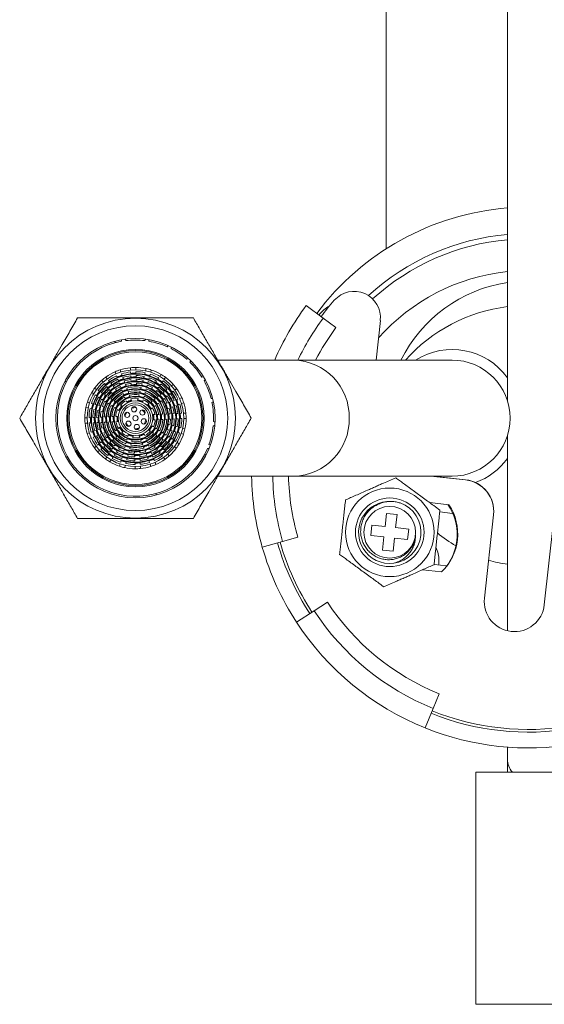
# Model space of a CAD drawing. Units: millimetres. Extents: x -298 to 631, y -560 to 822.
# Drawn here: x 100 to 149, y 486 to 579 of the extents above; entities that cross this region are included whole.
import ezdxf

# ---------------------------------------------------------------- set-up
doc = ezdxf.new("R2010")
doc.units = ezdxf.units.MM

msp = doc.modelspace()

# ---------------------------------------------------------------- linework, layer by layer
at = {"color": 7, "linetype": 'Continuous', "lineweight": 18}
for p, q in [((134.245, 604.462), (134.245, 557.285)), ((145.745, 601.741), (145.745, 542.882)), ((128.286, 550.715), (126.682, 551.908)), ((128.286, 550.715), (129.49, 549.82)), ((133.699, 550.489), (133.293, 546.743)), ((125.495, 546.743), (118.284, 546.743)), ((140.495, 546.743), (125.495, 546.743)), ((109.032, 545.815), (109.11, 545.608)), ((110.016, 546.019), (110.027, 545.798)), ((110.526, 545.822), (110.516, 546.043)), ((111.458, 545.72), (111.516, 545.933)), ((111.998, 545.802), (111.94, 545.588)), ((107.829, 544.966), (107.691, 545.139)), ((108.642, 545.431), (108.564, 545.638)), ((108.77, 545.093), (108.706, 545.262)), ((108.898, 544.756), (108.834, 544.925)), ((109.174, 545.439), (109.238, 545.27)), ((109.301, 545.102), (109.365, 544.933)), ((110.036, 545.618), (110.044, 545.438)), ((110.053, 545.258), (110.061, 545.078)), ((110.07, 544.898), (110.079, 544.718)), ((110.544, 545.461), (110.535, 545.642)), ((110.561, 545.102), (110.552, 545.282)), ((110.578, 544.742), (110.569, 544.922)), ((111.173, 544.676), (111.22, 544.85)), ((111.268, 545.024), (111.315, 545.198)), ((111.362, 545.372), (111.41, 545.546)), ((111.797, 545.066), (111.75, 544.892)), ((111.892, 545.414), (111.845, 545.24)), ((112.695, 545.052), (112.596, 544.901)), ((112.915, 545.388), (112.794, 545.203)), ((113.212, 544.929), (113.333, 545.114)), ((106.624, 544.081), (106.809, 543.96)), ((107.301, 544.826), (107.439, 544.653)), ((107.552, 544.512), (107.665, 544.372)), ((107.777, 544.231), (107.89, 544.091)), ((108.055, 544.685), (107.942, 544.825)), ((108.003, 543.95), (108.116, 543.809)), ((108.28, 544.403), (108.167, 544.544)), ((108.506, 544.122), (108.393, 544.263)), ((108.73, 543.843), (108.618, 543.982)), ((109.025, 544.419), (108.961, 544.588)), ((109.153, 544.082), (109.089, 544.251)), ((109.281, 543.744), (109.217, 543.913)), ((109.429, 544.765), (109.493, 544.596)), ((109.557, 544.428), (109.621, 544.259)), ((109.684, 544.09), (109.748, 543.921)), ((110.087, 544.538), (110.096, 544.36)), ((110.595, 544.384), (110.587, 544.562)), ((110.983, 543.98), (111.03, 544.155)), ((111.078, 544.328), (111.125, 544.503)), ((111.513, 544.023), (111.465, 543.848)), ((111.608, 544.371), (111.56, 544.197)), ((111.703, 544.719), (111.655, 544.545)), ((112.102, 544.148), (112.004, 543.999)), ((112.299, 544.45), (112.2, 544.299)), ((112.497, 544.751), (112.398, 544.6)), ((112.618, 544.024), (112.718, 544.175)), ((112.816, 544.326), (112.915, 544.477)), ((113.014, 544.627), (113.113, 544.778)), ((113.342, 543.848), (113.483, 543.961)), ((113.623, 544.073), (113.764, 544.186)), ((113.905, 544.299), (114.078, 544.437)), ((114.39, 544.047), (114.218, 543.909)), ((106.535, 543.542), (106.35, 543.663)), ((106.837, 543.344), (106.686, 543.443)), ((106.96, 543.861), (107.111, 543.762)), ((107.138, 543.146), (106.987, 543.245)), ((107.261, 543.663), (107.412, 543.564)), ((107.439, 542.949), (107.288, 543.048)), ((107.562, 543.466), (107.714, 543.367)), ((107.864, 543.268), (108.015, 543.169)), ((108.166, 543.07), (108.317, 542.971)), ((108.228, 543.669), (108.34, 543.53)), ((109.409, 543.406), (109.345, 543.576)), ((109.812, 543.753), (109.876, 543.583)), ((109.94, 543.414), (110.004, 543.245)), ((110.069, 543.076), (110.133, 542.905)), ((110.697, 542.932), (110.745, 543.108)), ((110.792, 543.282), (110.84, 543.457)), ((110.888, 543.632), (110.935, 543.806)), ((111.322, 543.326), (111.275, 543.151)), ((111.418, 543.675), (111.37, 543.5)), ((112.216, 542.945), (112.358, 543.058)), ((112.422, 543.725), (112.52, 543.874)), ((112.498, 543.171), (112.639, 543.284)), ((112.78, 543.396), (112.921, 543.51)), ((113.061, 543.622), (113.202, 543.735)), ((113.234, 543.12), (113.093, 543.006)), ((113.515, 543.345), (113.374, 543.232)), ((113.796, 543.571), (113.655, 543.458)), ((114.077, 543.796), (113.936, 543.683)), ((114.514, 543.032), (114.345, 542.968)), ((114.889, 543.174), (114.682, 543.096)), ((105.805, 542.264), (106.018, 542.206)), ((106.15, 542.688), (105.936, 542.746)), ((106.192, 542.158), (106.366, 542.111)), ((106.498, 542.593), (106.324, 542.641)), ((106.54, 542.063), (106.714, 542.016)), ((106.846, 542.498), (106.671, 542.546)), ((107.193, 542.403), (107.019, 542.451)), ((107.539, 542.309), (107.367, 542.356)), ((107.741, 542.751), (107.59, 542.85)), ((108.043, 542.553), (107.891, 542.652)), ((108.345, 542.355), (108.193, 542.454)), ((108.468, 542.872), (108.619, 542.773)), ((108.77, 542.674), (108.922, 542.574)), ((108.951, 541.957), (108.799, 542.057)), ((109.073, 542.475), (109.225, 542.375)), ((109.665, 542.728), (109.601, 542.898)), ((111.227, 542.976), (111.179, 542.801)), ((111.651, 542.491), (111.793, 542.605)), ((111.934, 542.718), (112.076, 542.832)), ((112.106, 542.215), (111.964, 542.101)), ((112.388, 542.442), (112.247, 542.328)), ((112.671, 542.668), (112.529, 542.555)), ((112.952, 542.894), (112.811, 542.781)), ((113.502, 542.649), (113.336, 542.586)), ((113.513, 542.118), (113.679, 542.181)), ((113.84, 542.777), (113.671, 542.713)), ((113.848, 542.245), (114.017, 542.309)), ((114.177, 542.904), (114.008, 542.84)), ((114.185, 542.373), (114.354, 542.437)), ((114.522, 542.5), (114.691, 542.564)), ((114.859, 542.628), (115.066, 542.706)), ((105.695, 541.264), (105.916, 541.275)), ((106.096, 541.283), (106.276, 541.292)), ((106.456, 541.3), (106.636, 541.309)), ((106.816, 541.318), (106.996, 541.326)), ((106.888, 541.968), (107.062, 541.921)), ((107.176, 541.335), (107.357, 541.343)), ((107.235, 541.874), (107.407, 541.827)), ((107.537, 541.352), (107.717, 541.361)), ((107.897, 541.369), (108.078, 541.378)), ((108.258, 541.387), (108.44, 541.395)), ((108.62, 541.404), (108.802, 541.413)), ((112.164, 541.573), (112.346, 541.582)), ((112.526, 541.59), (112.707, 541.599)), ((112.888, 541.608), (113.069, 541.616)), ((113.092, 541.117), (112.912, 541.108)), ((113.249, 541.625), (113.429, 541.634)), ((113.453, 541.134), (113.273, 541.125)), ((113.609, 541.642), (113.79, 541.651)), ((113.814, 541.151), (113.633, 541.143)), ((113.969, 541.659), (114.15, 541.668)), ((114.174, 541.169), (113.993, 541.16)), ((114.33, 541.677), (114.51, 541.685)), ((114.534, 541.186), (114.353, 541.177)), ((114.689, 541.694), (114.87, 541.702)), ((114.894, 541.203), (114.713, 541.194)), ((115.05, 541.711), (115.271, 541.722)), ((115.295, 541.222), (115.074, 541.212)), ((105.94, 540.775), (105.719, 540.765)), ((106.3, 540.792), (106.12, 540.784)), ((106.66, 540.81), (106.48, 540.801)), ((107.02, 540.827), (106.84, 540.818)), ((107.142, 540.241), (106.973, 540.177)), ((107.381, 540.844), (107.2, 540.835)), ((107.477, 540.368), (107.31, 540.305)), ((107.741, 540.861), (107.56, 540.853)), ((108.102, 540.879), (107.921, 540.87)), ((108.464, 540.896), (108.282, 540.887)), ((108.826, 540.913), (108.644, 540.904)), ((108.884, 540.271), (109.026, 540.385)), ((112.039, 540.529), (112.191, 540.429)), ((112.369, 541.082), (112.188, 541.074)), ((112.731, 541.1), (112.55, 541.091)), ((113.754, 540.613), (113.583, 540.66)), ((114.102, 540.518), (113.928, 540.565)), ((114.45, 540.423), (114.276, 540.47)), ((114.797, 540.328), (114.623, 540.376)), ((115.185, 540.222), (114.972, 540.28)), ((106.13, 539.858), (105.923, 539.78)), ((106.1, 539.312), (106.307, 539.391)), ((106.468, 539.986), (106.299, 539.922)), ((106.476, 539.454), (106.645, 539.518)), ((106.805, 540.114), (106.636, 540.05)), ((106.813, 539.582), (106.982, 539.646)), ((107.15, 539.71), (107.319, 539.774)), ((107.475, 539.141), (107.616, 539.254)), ((107.487, 539.837), (107.654, 539.9)), ((107.756, 539.367), (107.897, 539.48)), ((108.038, 539.592), (108.179, 539.706)), ((108.319, 539.818), (108.46, 539.932)), ((108.491, 539.316), (108.35, 539.202)), ((108.601, 540.045), (108.743, 540.158)), ((108.773, 539.542), (108.632, 539.428)), ((109.056, 539.768), (108.914, 539.655)), ((109.339, 539.995), (109.197, 539.881)), ((109.667, 539.16), (109.715, 539.335)), ((109.763, 539.51), (109.811, 539.686)), ((110.293, 539.554), (110.245, 539.378)), ((110.921, 539.411), (110.857, 539.581)), ((111.324, 539.758), (111.389, 539.588)), ((111.917, 540.011), (111.765, 540.111)), ((112.22, 539.813), (112.068, 539.912)), ((112.522, 539.614), (112.371, 539.713)), ((112.645, 540.132), (112.796, 540.032)), ((112.824, 539.416), (112.673, 539.515)), ((112.947, 539.933), (113.098, 539.834)), ((113.126, 539.218), (112.975, 539.317)), ((113.249, 539.735), (113.4, 539.636)), ((113.451, 540.177), (113.623, 540.13)), ((113.551, 539.538), (113.702, 539.439)), ((113.796, 540.083), (113.971, 540.035)), ((113.852, 539.34), (114.003, 539.241)), ((114.144, 539.988), (114.318, 539.94)), ((114.492, 539.893), (114.666, 539.846)), ((114.84, 539.798), (115.053, 539.74)), ((145.745, 539.604), (145.745, 521.093)), ((106.599, 538.439), (106.772, 538.577)), ((106.913, 538.69), (107.053, 538.803)), ((107.194, 538.916), (107.335, 539.029)), ((107.366, 538.413), (107.226, 538.3)), ((107.647, 538.638), (107.507, 538.526)), ((107.929, 538.864), (107.788, 538.751)), ((108.21, 539.09), (108.069, 538.977)), ((108.371, 538.462), (108.272, 538.311)), ((108.568, 538.761), (108.47, 538.612)), ((108.888, 538.338), (108.986, 538.487)), ((109.477, 538.463), (109.525, 538.638)), ((109.572, 538.812), (109.62, 538.986)), ((110.007, 538.506), (109.959, 538.332)), ((110.102, 538.855), (110.055, 538.68)), ((110.197, 539.204), (110.15, 539.029)), ((111.05, 539.072), (110.985, 539.241)), ((111.178, 538.734), (111.113, 538.903)), ((111.305, 538.396), (111.241, 538.565)), ((111.581, 539.08), (111.645, 538.911)), ((111.709, 538.742), (111.773, 538.573)), ((111.837, 538.405), (111.901, 538.236)), ((112.26, 538.643), (112.371, 538.504)), ((112.484, 538.364), (112.597, 538.223)), ((112.761, 538.817), (112.65, 538.956)), ((112.987, 538.536), (112.874, 538.677)), ((113.212, 538.255), (113.099, 538.396)), ((113.427, 539.02), (113.276, 539.119)), ((113.729, 538.823), (113.578, 538.922)), ((114.03, 538.625), (113.879, 538.724)), ((114.153, 539.142), (114.304, 539.043)), ((114.366, 538.405), (114.181, 538.526)), ((114.455, 538.944), (114.64, 538.823)), ((107.085, 538.187), (106.912, 538.049)), ((107.778, 537.557), (107.657, 537.372)), ((107.976, 537.859), (107.877, 537.708)), ((108.174, 538.16), (108.075, 538.009)), ((108.295, 537.434), (108.394, 537.585)), ((108.493, 537.735), (108.592, 537.886)), ((108.69, 538.036), (108.789, 538.187)), ((109.192, 537.42), (109.24, 537.594)), ((109.287, 537.767), (109.335, 537.942)), ((109.382, 538.115), (109.43, 538.29)), ((109.722, 537.462), (109.675, 537.288)), ((109.817, 537.81), (109.77, 537.636)), ((109.912, 538.158), (109.864, 537.984)), ((110.395, 538.102), (110.403, 537.924)), ((110.412, 537.745), (110.42, 537.564)), ((110.429, 537.385), (110.438, 537.204)), ((110.903, 537.948), (110.894, 538.126)), ((110.92, 537.588), (110.911, 537.769)), ((110.937, 537.228), (110.928, 537.408)), ((111.433, 538.059), (111.369, 538.228)), ((111.561, 537.721), (111.497, 537.89)), ((111.688, 537.384), (111.624, 537.553)), ((111.964, 538.067), (112.028, 537.898)), ((112.092, 537.73), (112.156, 537.561)), ((112.22, 537.393), (112.284, 537.224)), ((112.709, 538.083), (112.822, 537.942)), ((112.935, 537.802), (113.048, 537.661)), ((113.161, 537.52), (113.299, 537.348)), ((113.438, 537.974), (113.325, 538.115)), ((113.689, 537.66), (113.551, 537.833)), ((117.068, 537.844), (117.16, 537.728)), ((108.075, 537.098), (108.196, 537.283)), ((108.992, 536.685), (109.05, 536.898)), ((109.097, 537.072), (109.145, 537.246)), ((109.532, 536.766), (109.474, 536.553)), ((109.627, 537.115), (109.58, 536.94)), ((110.446, 537.025), (110.455, 536.844)), ((110.463, 536.664), (110.474, 536.443)), ((110.954, 536.868), (110.946, 537.049)), ((110.973, 536.467), (110.963, 536.688)), ((111.816, 537.047), (111.752, 537.216)), ((111.958, 536.672), (111.88, 536.879)), ((112.347, 537.056), (112.426, 536.849)), ((118.274, 535.743), (125.495, 535.743)), ((125.495, 535.743), (140.495, 535.743)), ((138.441, 535.743), (141.767, 535.382)), ((138.652, 535.743), (141.77, 535.405)), ((112.479, 533.975), (112.387, 534.089)), ((138.375, 533.236), (140.197, 533.038)), ((134.284, 532.221), (134.149, 530.978)), ((135.278, 532.113), (134.284, 532.221)), ((135.144, 530.87), (135.278, 532.113)), ((139.328, 532.351), (140.549, 532.218)), ((144.426, 532.077), (143.569, 524.173)), ((144.429, 532.099), (144.426, 532.077)), ((132.907, 531.113), (132.799, 530.119)), ((134.149, 530.978), (132.907, 531.113)), ((136.386, 530.735), (135.144, 530.87)), ((149.236, 523.558), (150.093, 531.462)), ((125.878, 529.967), (124.436, 529.553)), ((132.799, 530.119), (134.042, 529.984)), ((134.042, 529.984), (133.907, 528.741)), ((136.278, 529.741), (136.386, 530.735)), ((124.436, 529.553), (122.514, 529.002)), ((134.901, 528.633), (135.036, 529.876)), ((135.036, 529.876), (136.278, 529.741)), ((133.907, 528.741), (134.901, 528.633)), ((138.795, 527.379), (140.01, 527.247)), ((139.507, 526.675), (137.685, 526.873)), ((128.689, 523.816), (127.432, 522.997)), ((127.432, 522.997), (125.757, 521.905)), ((138.703, 513.742), (139.263, 515.134)), ((137.958, 511.886), (138.703, 513.742)), ((145.745, 510.069), (145.745, 508.912)), ((145.745, 508.912), (145.745, 507.702)), ((142.745, 507.702), (142.745, 485.702)), ((152.745, 507.702), (142.745, 507.702)), ((152.745, 485.702), (142.745, 485.702))]:
    msp.add_line(p, q, dxfattribs=at)
at = {"color": 7, "linetype": 'Continuous', "lineweight": 18, "flags": 128}
msp.add_lwpolyline([(139.245, 527.743), (139.227, 527.414), (139.218, 527.333)], dxfattribs=at)
at = {"color": 7, "linetype": 'Continuous', "lineweight": 18}
for centre, radius in [((110.495, 541.243), 9.47), ((110.495, 541.243), 8.75), ((110.495, 541.243), 7.55), ((110.495, 541.243), 6.515), ((110.495, 541.243), 6.4), ((110.495, 541.243), 6.285), ((110.495, 541.243), 4.579), ((110.495, 541.243), 4.175), ((110.495, 541.243), 3.815), ((110.495, 541.243), 3.456), ((110.495, 541.243), 3.096), ((110.495, 541.243), 2.737), ((110.495, 541.243), 2.377), ((110.495, 541.243), 2.017), ((110.495, 541.243), 1.651), ((110.495, 541.243), 1.443), ((110.495, 541.243), 1.27), ((110.366, 542.083), 0.25), ((109.703, 541.551), 0.25), ((110.495, 541.243), 0.25), ((111.158, 541.775), 0.25), ((111.287, 540.935), 0.25), ((109.832, 540.711), 0.25), ((110.624, 540.403), 0.25), ((134.593, 530.427), 4.196), ((134.593, 530.427), 3.25), ((134.593, 530.427), 2.45)]:
    msp.add_circle(centre, radius, dxfattribs=at)
for centre, radius, start, end in [((147.745, 536.243), 25, 94.58857, 143.36123), ((147.745, 536.243), 22.5, 95.09969, 132.4035), ((147.745, 536.243), 22, 95.21591, 132.20036), ((147.745, 536.243), 19, 96.04233, 138.47705), ((131.213, 550.759), 2.5, 353.81155, 138.71475), ((147.745, 540.743), 13.5, 98.51962, 153.6122), ((147.745, 536.243), 24.5, 138.71475, 143.36123), ((147.745, 536.243), 26.25, 143.36123, 156.42182), ((130.292, 549.223), 3, 118.27239, 143.36123), ((147.745, 536.243), 15.7, 97.31871, 138.02627), ((147.745, 536.243), 24.25, 143.36123, 154.34256), ((147.745, 536.243), 22.75, 143.36123, 152.51357), ((109.371, 548.557), 0.2, 140.65397, 189.50907), ((109.371, 548.557), 0.2, 7.96049, 56.81559), ((110.495, 541.243), 7.4, 83.14051, 97.1862), ((111.577, 548.564), 0.2, 123.51111, 172.36622), ((111.577, 548.564), 0.2, 350.81763, 39.67274), ((110.495, 541.243), 7.4, 100.28336, 337.1862), ((110.495, 541.243), 7.4, 65.99765, 80.04334), ((113.687, 547.919), 0.2, 106.36826, 155.22336), ((113.687, 547.919), 0.2, 333.67478, 22.52988), ((110.495, 541.243), 7.4, 48.85479, 62.90049), ((140.495, 541.243), 6.5, 36.12893, 122.15097), ((115.513, 546.682), 0.2, 89.2254, 138.0805), ((140.495, 541.243), 5.5, 0, 90), ((110.495, 541.243), 4.8, 107.74928, 113.72029), ((110.495, 541.243), 4.8, 95.72029, 107.74928), ((110.495, 541.243), 4.8, 89.74928, 95.72029), ((110.495, 541.243), 4.8, 77.72029, 89.74928), ((110.495, 541.243), 4.8, 71.74928, 77.72029), ((110.495, 541.243), 4.8, 59.72029, 71.74928), ((115.513, 546.682), 0.2, 316.53192, 5.38702), ((110.495, 541.243), 7.4, 31.71193, 45.75763), ((110.495, 541.243), 4.8, 125.74928, 131.72029), ((110.495, 541.243), 4.8, 113.72029, 125.74928), ((110.495, 541.243), 4.399, 113.99284, 125.47673), ((110.495, 541.243), 4.219, 114.13213, 125.33743), ((110.495, 541.243), 4.039, 114.28328, 125.18628), ((110.495, 541.243), 4.262, 107.37234, 114.09723), ((110.495, 541.243), 4.219, 107.33743, 114.13213), ((110.495, 541.243), 3.903, 107.06208, 114.40748), ((110.495, 541.243), 3.859, 107.02039, 114.44917), ((110.495, 541.243), 4.399, 95.99284, 107.47673), ((110.495, 541.243), 4.219, 96.13213, 107.33743), ((110.495, 541.243), 4.039, 96.28328, 107.18628), ((110.495, 541.243), 3.859, 96.44917, 107.02039), ((110.495, 541.243), 3.68, 96.63062, 106.83894), ((110.495, 541.243), 4.262, 89.37234, 96.09723), ((110.495, 541.243), 4.219, 89.33743, 96.13213), ((110.495, 541.243), 3.903, 89.06208, 96.40748), ((110.495, 541.243), 3.859, 89.02039, 96.44917), ((110.495, 541.243), 4.399, 77.99284, 89.47673), ((110.495, 541.243), 4.219, 78.13213, 89.33743), ((110.495, 541.243), 4.039, 78.28328, 89.18628), ((110.495, 541.243), 3.859, 78.44917, 89.02039), ((110.495, 541.243), 3.68, 78.63062, 88.83894), ((110.495, 541.243), 3.859, 71.02039, 78.44917), ((110.495, 541.243), 3.903, 71.06208, 78.40748), ((110.495, 541.243), 4.219, 71.33743, 78.13213), ((110.495, 541.243), 4.262, 71.37234, 78.09723), ((110.495, 541.243), 3.859, 60.44917, 71.02039), ((110.495, 541.243), 4.039, 60.28328, 71.18628), ((110.495, 541.243), 4.219, 60.13213, 71.33743), ((110.495, 541.243), 4.399, 59.99284, 71.47673), ((110.495, 541.243), 4.219, 53.33743, 60.13213), ((110.495, 541.243), 4.262, 53.37234, 60.09723), ((110.495, 541.243), 4.8, 53.74928, 59.72029), ((110.495, 541.243), 4.8, 41.72029, 53.74928), ((116.893, 544.961), 0.2, 72.08254, 120.93764), ((116.893, 544.961), 0.2, 299.38906, 348.24416), ((110.495, 541.243), 4.8, 143.74928, 149.72029), ((110.495, 541.243), 4.8, 131.72029, 143.74928), ((110.495, 541.243), 4.399, 131.99284, 143.47673), ((110.495, 541.243), 4.219, 132.13213, 143.33743), ((110.495, 541.243), 4.039, 132.28328, 143.18628), ((110.495, 541.243), 3.859, 132.44917, 143.02039), ((110.495, 541.243), 3.68, 132.63062, 142.83894), ((110.495, 541.243), 4.262, 125.37234, 132.09723), ((110.495, 541.243), 4.219, 125.33743, 132.13213), ((110.495, 541.243), 3.903, 125.06208, 132.40748), ((110.495, 541.243), 3.859, 125.02039, 132.44917), ((110.495, 541.243), 3.14, 115.30173, 142.16783), ((110.495, 541.243), 3.543, 124.6887, 132.78087), ((110.495, 541.243), 3.499, 124.63803, 132.83153), ((110.495, 541.243), 2.96, 115.57926, 141.8903), ((110.495, 541.243), 3.859, 114.44917, 125.02039), ((110.495, 541.243), 3.68, 114.63062, 124.83894), ((110.495, 541.243), 3.499, 114.83153, 124.63803), ((110.495, 541.243), 3.32, 115.05341, 124.41615), ((110.495, 541.243), 3.543, 106.6887, 114.78087), ((110.495, 541.243), 3.499, 106.63803, 114.83153), ((110.495, 541.243), 3.184, 106.23071, 115.23885), ((110.495, 541.243), 3.14, 106.16783, 115.30173), ((110.495, 541.243), 2.824, 105.65566, 115.8139), ((110.495, 541.243), 2.78, 105.57553, 115.89403), ((110.495, 541.243), 3.499, 96.83153, 106.63803), ((110.495, 541.243), 3.32, 97.05341, 106.41615), ((110.495, 541.243), 3.14, 79.30173, 106.16783), ((110.495, 541.243), 2.96, 79.57926, 105.8903), ((110.495, 541.243), 2.78, 79.89403, 105.57553), ((110.495, 541.243), 3.543, 88.6887, 96.78087), ((110.495, 541.243), 3.499, 88.63803, 96.83153), ((110.495, 541.243), 3.184, 88.23071, 97.23885), ((110.495, 541.243), 3.143, 88.17182, 97.29774), ((110.495, 541.243), 3.499, 78.83153, 88.63803), ((110.495, 541.243), 3.32, 79.05341, 88.41615), ((110.495, 541.243), 2.78, 69.57553, 79.89403), ((110.495, 541.243), 2.824, 69.65566, 79.8139), ((110.495, 541.243), 3.14, 70.16783, 79.30173), ((110.495, 541.243), 3.184, 70.23071, 79.23885), ((110.495, 541.243), 3.499, 70.63803, 78.83153), ((110.495, 541.243), 3.543, 70.6887, 78.78087), ((110.495, 541.243), 2.96, 43.57926, 69.8903), ((110.495, 541.243), 3.14, 43.30173, 70.16783), ((110.495, 541.243), 3.32, 61.05341, 70.41615), ((110.495, 541.243), 3.499, 60.83153, 70.63803), ((110.495, 541.243), 3.68, 60.63062, 70.83894), ((110.495, 541.243), 3.143, 52.17182, 61.29774), ((110.495, 541.243), 3.184, 52.23071, 61.23885), ((110.495, 541.243), 3.499, 52.63803, 60.83153), ((110.495, 541.243), 3.543, 52.6887, 60.78087), ((110.495, 541.243), 3.859, 53.02039, 60.44917), ((110.495, 541.243), 3.903, 53.06208, 60.40748), ((110.495, 541.243), 3.499, 42.83153, 52.63803), ((110.495, 541.243), 3.68, 42.63062, 52.83894), ((110.495, 541.243), 3.859, 42.44917, 53.02039), ((110.495, 541.243), 4.039, 42.28328, 53.18628), ((110.495, 541.243), 4.219, 42.13213, 53.33743), ((110.495, 541.243), 4.399, 41.99284, 53.47673), ((110.495, 541.243), 4.219, 35.33743, 42.13213), ((110.495, 541.243), 4.262, 35.37234, 42.09723), ((110.495, 541.243), 4.8, 35.74928, 41.72029), ((110.495, 541.243), 4.8, 23.72029, 35.74928), ((110.495, 541.243), 7.4, 14.56908, 28.61477), ((110.495, 541.243), 4.8, 149.72029, 161.74928), ((110.495, 541.243), 4.399, 149.99284, 161.47673), ((110.495, 541.243), 4.219, 150.13213, 161.33743), ((110.495, 541.243), 4.039, 150.28328, 161.18628), ((110.495, 541.243), 4.262, 143.37234, 150.09723), ((110.495, 541.243), 4.219, 143.33743, 150.13213), ((110.495, 541.243), 3.859, 150.44917, 161.02039), ((110.495, 541.243), 3.68, 150.63062, 160.83894), ((110.495, 541.243), 3.903, 143.06208, 150.40748), ((110.495, 541.243), 3.859, 143.02039, 150.44917), ((110.495, 541.243), 3.543, 142.6887, 150.78087), ((110.495, 541.243), 3.499, 142.63803, 150.83153), ((110.495, 541.243), 3.184, 142.23071, 151.23885), ((110.495, 541.243), 3.499, 132.83153, 142.63803), ((110.495, 541.243), 3.14, 142.16783, 151.30173), ((110.495, 541.243), 3.32, 133.05341, 142.41615), ((110.495, 541.243), 2.824, 141.65566, 151.8139), ((110.495, 541.243), 3.184, 124.23071, 133.23885), ((110.495, 541.243), 2.78, 115.89403, 141.57553), ((110.495, 541.243), 3.143, 124.17182, 133.29774), ((110.495, 541.243), 2.601, 116.25115, 141.21841), ((110.495, 541.243), 2.42, 116.66317, 140.80639), ((110.495, 541.243), 2.241, 117.13988, 140.32968), ((110.495, 541.243), 2.061, 117.70249, 139.76707), ((110.495, 541.243), 2.464, 104.912, 116.55757), ((110.495, 541.243), 2.42, 104.80639, 116.66317), ((110.495, 541.243), 2.105, 103.91259, 117.55697), ((110.495, 541.243), 2.061, 103.76707, 117.70249), ((110.495, 541.243), 2.601, 80.25115, 105.21841), ((110.495, 541.243), 2.42, 80.66317, 104.80639), ((110.495, 541.243), 2.241, 81.13988, 104.32968), ((110.495, 541.243), 2.061, 81.70249, 103.76707), ((110.495, 541.243), 1.881, 82.37099, 103.09858), ((110.495, 541.243), 2.061, 67.76707, 81.70249), ((110.495, 541.243), 2.105, 67.91259, 81.55697), ((110.495, 541.243), 2.42, 68.80639, 80.66317), ((110.495, 541.243), 2.464, 68.912, 80.55757), ((110.495, 541.243), 2.061, 45.70249, 67.76707), ((110.495, 541.243), 2.241, 45.13988, 68.32968), ((110.495, 541.243), 2.42, 44.66317, 68.80639), ((110.495, 541.243), 2.601, 44.25115, 69.21841), ((110.495, 541.243), 2.78, 43.89403, 69.57553), ((110.495, 541.243), 2.78, 33.57553, 43.89403), ((110.495, 541.243), 3.32, 43.05341, 52.41615), ((110.495, 541.243), 2.824, 33.65566, 43.8139), ((110.495, 541.243), 3.14, 34.16783, 43.30173), ((110.495, 541.243), 3.184, 34.23071, 43.23885), ((110.495, 541.243), 3.499, 34.63803, 42.83153), ((110.495, 541.243), 3.14, 7.30173, 34.16783), ((110.495, 541.243), 3.543, 34.6887, 42.78087), ((110.495, 541.243), 3.32, 25.05341, 34.41615), ((110.495, 541.243), 3.859, 35.02039, 42.44917), ((110.495, 541.243), 3.499, 24.83153, 34.63803), ((110.495, 541.243), 3.903, 35.06208, 42.40748), ((110.495, 541.243), 3.68, 24.63062, 34.83894), ((110.495, 541.243), 3.859, 24.44917, 35.02039), ((110.495, 541.243), 4.039, 24.28328, 35.18628), ((110.495, 541.243), 4.219, 24.13213, 35.33743), ((110.495, 541.243), 4.399, 23.99284, 35.47673), ((110.495, 541.243), 4.262, 17.37234, 24.09723), ((110.495, 541.243), 4.8, 17.74928, 23.72029), ((117.705, 542.91), 0.2, 54.93968, 103.79479), ((110.495, 541.243), 4.8, 167.72029, 179.74928), ((110.495, 541.243), 4.8, 161.74928, 167.72029), ((110.495, 541.243), 4.399, 167.99284, 179.47673), ((110.495, 541.243), 4.219, 168.13213, 179.33743), ((110.495, 541.243), 4.262, 161.37234, 168.09723), ((110.495, 541.243), 4.219, 161.33743, 168.13213), ((110.495, 541.243), 4.039, 168.28328, 179.18628), ((110.495, 541.243), 3.903, 161.06208, 168.40748), ((110.495, 541.243), 3.859, 161.02039, 168.44917), ((110.495, 541.243), 3.543, 160.6887, 168.78087), ((110.495, 541.243), 3.499, 160.63803, 168.83153), ((110.495, 541.243), 3.499, 150.83153, 160.63803), ((110.495, 541.243), 3.14, 151.30173, 178.16783), ((110.495, 541.243), 3.32, 151.05341, 160.41615), ((110.495, 541.243), 3.184, 160.23071, 169.23885), ((110.495, 541.243), 3.143, 160.17182, 169.29774), ((110.495, 541.243), 2.96, 151.57926, 177.8903), ((110.495, 541.243), 2.78, 151.89403, 177.57553), ((110.495, 541.243), 2.601, 152.25115, 177.21841), ((110.495, 541.243), 2.78, 141.57553, 151.89403), ((110.495, 541.243), 2.42, 152.66317, 176.80639), ((110.495, 541.243), 2.241, 153.13988, 176.32968), ((110.495, 541.243), 2.464, 140.912, 152.55757), ((110.495, 541.243), 2.42, 140.80639, 152.66317), ((110.495, 541.243), 2.061, 153.70249, 175.76707), ((110.495, 541.243), 2.105, 139.91259, 153.55697), ((110.495, 541.243), 1.881, 154.37099, 175.09858), ((110.495, 541.243), 2.061, 139.76707, 153.70249), ((110.495, 541.243), 1.745, 138.49759, 154.97197), ((110.495, 541.243), 1.701, 138.28425, 155.18531), ((110.495, 541.243), 1.881, 118.37099, 139.09858), ((110.495, 541.243), 1.745, 102.49759, 118.97197), ((110.495, 541.243), 1.701, 102.28425, 119.18531), ((110.495, 541.243), 1, 86.28108, 111.18848), ((110.495, 541.243), 1.701, 66.28425, 83.18531), ((110.495, 541.243), 1.745, 66.49759, 82.97197), ((110.495, 541.243), 1.881, 46.37099, 67.09858), ((110.495, 541.243), 1.701, 30.28425, 47.18531), ((110.495, 541.243), 1.745, 30.49759, 46.97197), ((110.495, 541.243), 2.061, 31.76707, 45.70249), ((110.495, 541.243), 2.105, 31.91259, 45.55697), ((110.495, 541.243), 1.881, 10.37099, 31.09858), ((110.495, 541.243), 2.42, 32.80639, 44.66317), ((110.495, 541.243), 2.061, 9.70249, 31.76707), ((110.495, 541.243), 2.464, 32.912, 44.55757), ((110.495, 541.243), 2.241, 9.13988, 32.32968), ((110.495, 541.243), 2.42, 8.66317, 32.80639), ((110.495, 541.243), 2.601, 8.25115, 33.21841), ((110.495, 541.243), 2.78, 7.89403, 33.57553), ((110.495, 541.243), 2.96, 7.57926, 33.8903), ((110.495, 541.243), 3.143, 16.17182, 25.29774), ((110.495, 541.243), 3.184, 16.23071, 25.23885), ((110.495, 541.243), 3.499, 16.63803, 24.83153), ((110.495, 541.243), 3.32, 7.05341, 16.41615), ((110.495, 541.243), 3.543, 16.6887, 24.78087), ((110.495, 541.243), 3.499, 6.83153, 16.63803), ((110.495, 541.243), 3.859, 17.02039, 24.44917), ((110.495, 541.243), 3.68, 6.63062, 16.83894), ((110.495, 541.243), 3.903, 17.06208, 24.40748), ((110.495, 541.243), 3.859, 6.44917, 17.02039), ((110.495, 541.243), 4.219, 17.33743, 24.13213), ((110.495, 541.243), 4.039, 6.28328, 17.18628), ((110.495, 541.243), 4.219, 6.13213, 17.33743), ((110.495, 541.243), 4.399, 5.99284, 17.47673), ((110.495, 541.243), 4.8, 5.72029, 17.74928), ((117.705, 542.91), 0.2, 282.2462, 331.10131), ((110.495, 541.243), 7.4, 357.42622, 11.47191), ((110.495, 541.243), 4.8, 179.74928, 185.72029), ((110.495, 541.243), 4.262, 179.37234, 186.09723), ((110.495, 541.243), 4.219, 179.33743, 186.13213), ((110.495, 541.243), 3.903, 179.06208, 186.40748), ((110.495, 541.243), 3.859, 168.44917, 179.02039), ((110.495, 541.243), 3.859, 179.02039, 186.44917), ((110.495, 541.243), 3.68, 168.63062, 178.83894), ((110.495, 541.243), 3.543, 178.6887, 186.78087), ((110.495, 541.243), 3.499, 178.63803, 186.83153), ((110.495, 541.243), 3.499, 168.83153, 178.63803), ((110.495, 541.243), 3.32, 169.05341, 178.41615), ((110.495, 541.243), 3.184, 178.23071, 187.23885), ((110.495, 541.243), 3.14, 178.16783, 187.30173), ((110.495, 541.243), 2.824, 177.65566, 187.8139), ((110.495, 541.243), 2.78, 177.57553, 187.89403), ((110.495, 541.243), 2.464, 176.912, 188.55757), ((110.495, 541.243), 2.42, 176.80639, 188.66317), ((110.495, 541.243), 2.105, 175.91259, 189.55697), ((110.495, 541.243), 2.061, 175.76707, 189.70249), ((110.495, 541.243), 1.745, 174.49759, 190.97197), ((110.495, 541.243), 1.701, 174.28425, 191.18531), ((110.495, 541.243), 1, 146.28108, 171.18848), ((110.495, 541.243), 1, 26.28108, 51.18848), ((110.495, 541.243), 1.701, 354.28425, 11.18531), ((110.495, 541.243), 1.745, 354.49759, 10.97197), ((110.495, 541.243), 2.061, 355.76707, 9.70249), ((110.495, 541.243), 2.105, 355.91259, 9.55697), ((110.495, 541.243), 2.601, 332.25115, 357.21841), ((110.495, 541.243), 2.42, 356.80639, 8.66317), ((110.495, 541.243), 2.464, 356.912, 8.55757), ((110.495, 541.243), 2.78, 331.89403, 357.57553), ((110.495, 541.243), 2.96, 331.57926, 357.8903), ((110.495, 541.243), 2.78, 357.57553, 7.89403), ((110.495, 541.243), 3.14, 331.30173, 358.16783), ((110.495, 541.243), 2.824, 357.65566, 7.8139), ((110.495, 541.243), 3.14, 358.16783, 7.30173), ((110.495, 541.243), 3.184, 358.23071, 7.23885), ((110.495, 541.243), 3.32, 349.05341, 358.41615), ((110.495, 541.243), 3.499, 348.83153, 358.63803), ((110.495, 541.243), 3.499, 358.63803, 6.83153), ((110.495, 541.243), 3.543, 358.6887, 6.78087), ((110.495, 541.243), 3.68, 348.63062, 358.83894), ((110.495, 541.243), 3.859, 348.44917, 359.02039), ((110.495, 541.243), 3.859, 359.02039, 6.44917), ((110.495, 541.243), 3.903, 359.06208, 6.40748), ((110.495, 541.243), 4.039, 348.28328, 359.18628), ((110.495, 541.243), 4.219, 348.13213, 359.33743), ((110.495, 541.243), 4.219, 359.33743, 6.13213), ((110.495, 541.243), 4.262, 359.37234, 6.09723), ((110.495, 541.243), 4.399, 347.99284, 359.47673), ((110.495, 541.243), 4.8, 347.72029, 359.74928), ((110.495, 541.243), 4.8, 359.74928, 5.72029), ((140.495, 541.243), 5.5, 270, 0), ((110.495, 541.243), 4.8, 185.72029, 197.74928), ((110.495, 541.243), 4.399, 185.99284, 197.47673), ((110.495, 541.243), 4.219, 186.13213, 197.33743), ((110.495, 541.243), 4.039, 186.28328, 197.18628), ((110.495, 541.243), 3.859, 186.44917, 197.02039), ((110.495, 541.243), 3.68, 186.63062, 196.83894), ((110.495, 541.243), 3.499, 186.83153, 196.63803), ((110.495, 541.243), 3.543, 196.6887, 204.78087), ((110.495, 541.243), 3.499, 196.63803, 204.83153), ((110.495, 541.243), 3.32, 187.05341, 196.41615), ((110.495, 541.243), 3.14, 187.30173, 214.16783), ((110.495, 541.243), 3.184, 196.23071, 205.23885), ((110.495, 541.243), 3.142, 196.17182, 205.29774), ((110.495, 541.243), 2.96, 187.57926, 213.8903), ((110.495, 541.243), 2.78, 187.89403, 213.57553), ((110.495, 541.243), 2.601, 188.25115, 213.21841), ((110.495, 541.243), 2.42, 188.66317, 212.80639), ((110.495, 541.243), 2.241, 189.13988, 212.32968), ((110.495, 541.243), 2.061, 189.70249, 211.76707), ((110.495, 541.243), 1.881, 190.37099, 211.09858), ((110.495, 541.243), 1.745, 210.49759, 226.97197), ((110.495, 541.243), 1.701, 210.28425, 227.18531), ((110.495, 541.243), 1, 206.28108, 231.18848), ((110.495, 541.243), 1, 266.28108, 291.18848), ((110.495, 541.243), 1, 326.28108, 351.18848), ((110.495, 541.243), 1.701, 318.28425, 335.18531), ((110.495, 541.243), 1.745, 318.49759, 334.97197), ((110.495, 541.243), 2.061, 319.76707, 333.70249), ((110.495, 541.243), 2.105, 319.91259, 333.55697), ((110.495, 541.243), 1.881, 334.37099, 355.09858), ((110.495, 541.243), 2.061, 333.70249, 355.76707), ((110.495, 541.243), 2.241, 333.13988, 356.32968), ((110.495, 541.243), 2.42, 332.66317, 356.80639), ((110.495, 541.243), 3.143, 340.17182, 349.29774), ((110.495, 541.243), 3.184, 340.23071, 349.23885), ((110.495, 541.243), 3.499, 340.63803, 348.83153), ((110.495, 541.243), 3.543, 340.6887, 348.78087), ((110.495, 541.243), 3.859, 341.02039, 348.44917), ((110.495, 541.243), 3.903, 341.06208, 348.40748), ((110.495, 541.243), 4.219, 341.33743, 348.13213), ((110.495, 541.243), 4.262, 341.37234, 348.09723), ((110.495, 541.243), 4.8, 341.74928, 347.72029), ((110.495, 541.243), 7.4, 340.28336, 354.32906), ((117.876, 540.711), 0.2, 265.10335, 313.95845), ((117.876, 540.711), 0.2, 37.79683, 86.65193), ((110.495, 541.243), 4.8, 197.74928, 203.72029), ((110.495, 541.243), 4.8, 203.72029, 215.74928), ((110.495, 541.243), 4.262, 197.37234, 204.09723), ((110.495, 541.243), 4.219, 197.33743, 204.13213), ((110.495, 541.243), 4.399, 203.99284, 215.47673), ((110.495, 541.243), 4.219, 204.13213, 215.33743), ((110.495, 541.243), 3.903, 197.06208, 204.40748), ((110.495, 541.243), 3.859, 197.02039, 204.44917), ((110.495, 541.243), 4.039, 204.28328, 215.18628), ((110.495, 541.243), 3.859, 204.44917, 215.02039), ((110.495, 541.243), 3.68, 204.63062, 214.83894), ((110.495, 541.243), 3.499, 204.83153, 214.63803), ((110.495, 541.243), 3.32, 205.05341, 214.41615), ((110.495, 541.243), 3.499, 214.63803, 222.83153), ((110.495, 541.243), 3.184, 214.23071, 223.23885), ((110.495, 541.243), 3.14, 214.16783, 223.30173), ((110.495, 541.243), 2.824, 213.65566, 223.8139), ((110.495, 541.243), 2.78, 213.57553, 223.89403), ((110.495, 541.243), 2.464, 212.912, 224.55757), ((110.495, 541.243), 2.42, 212.80639, 224.66317), ((110.495, 541.243), 2.78, 223.89403, 249.57553), ((110.495, 541.243), 2.601, 224.25115, 249.21841), ((110.495, 541.243), 2.105, 211.91259, 225.55697), ((110.495, 541.243), 2.061, 211.76707, 225.70249), ((110.495, 541.243), 2.42, 224.66317, 248.80639), ((110.495, 541.243), 2.241, 225.13988, 248.32968), ((110.495, 541.243), 2.061, 225.70249, 247.76707), ((110.495, 541.243), 1.881, 226.37099, 247.09858), ((110.495, 541.243), 2.105, 247.91259, 261.55697), ((110.495, 541.243), 2.061, 247.76707, 261.70249), ((110.495, 541.243), 1.745, 246.49759, 262.97197), ((110.495, 541.243), 1.701, 246.28425, 263.18531), ((110.495, 541.243), 1.881, 262.37099, 283.09858), ((110.495, 541.243), 1.701, 282.28425, 299.18531), ((110.495, 541.243), 1.745, 282.49759, 298.97197), ((110.495, 541.243), 2.061, 283.76707, 297.70249), ((110.495, 541.243), 2.105, 283.91259, 297.55697), ((110.495, 541.243), 1.881, 298.37099, 319.09858), ((110.495, 541.243), 2.061, 297.70249, 319.76707), ((110.495, 541.243), 2.241, 297.13988, 320.32968), ((110.495, 541.243), 2.42, 296.66317, 320.80639), ((110.495, 541.243), 2.601, 296.25115, 321.21841), ((110.495, 541.243), 2.78, 295.89403, 321.57553), ((110.495, 541.243), 2.96, 295.57926, 321.8903), ((110.495, 541.243), 3.14, 295.30173, 322.16783), ((110.495, 541.243), 2.42, 320.80639, 332.66317), ((110.495, 541.243), 2.464, 320.912, 332.55757), ((110.495, 541.243), 2.78, 321.57553, 331.89403), ((110.495, 541.243), 2.824, 321.65566, 331.8139), ((110.495, 541.243), 3.14, 322.16783, 331.30173), ((110.495, 541.243), 3.184, 322.23071, 331.23885), ((110.495, 541.243), 3.499, 322.63803, 330.83153), ((110.495, 541.243), 3.543, 322.6887, 330.78087), ((110.495, 541.243), 3.32, 331.05341, 340.41615), ((110.495, 541.243), 3.499, 330.83153, 340.63803), ((110.495, 541.243), 3.859, 323.02039, 330.44917), ((110.495, 541.243), 3.903, 323.06208, 330.40748), ((110.495, 541.243), 3.68, 330.63062, 340.83894), ((110.495, 541.243), 3.859, 330.44917, 341.02039), ((110.495, 541.243), 4.039, 330.28328, 341.18628), ((110.495, 541.243), 4.219, 330.13213, 341.33743), ((110.495, 541.243), 4.399, 329.99284, 341.47673), ((110.495, 541.243), 4.8, 329.72029, 341.74928), ((110.495, 541.243), 4.8, 215.74928, 221.72029), ((110.495, 541.243), 4.262, 215.37234, 222.09723), ((110.495, 541.243), 4.219, 215.33743, 222.13213), ((110.495, 541.243), 3.903, 215.06208, 222.40748), ((110.495, 541.243), 3.859, 215.02039, 222.44917), ((110.495, 541.243), 4.219, 222.13213, 233.33743), ((110.495, 541.243), 4.039, 222.28328, 233.18628), ((110.495, 541.243), 3.543, 214.6887, 222.78087), ((110.495, 541.243), 3.859, 222.44917, 233.02039), ((110.495, 541.243), 3.68, 222.63062, 232.83894), ((110.495, 541.243), 3.499, 222.83153, 232.63803), ((110.495, 541.243), 3.32, 223.05341, 232.41615), ((110.495, 541.243), 3.14, 223.30173, 250.16783), ((110.495, 541.243), 3.543, 232.6887, 240.78087), ((110.495, 541.243), 2.96, 223.57926, 249.8903), ((110.495, 541.243), 3.499, 232.63803, 240.83153), ((110.495, 541.243), 3.184, 232.23071, 241.23885), ((110.495, 541.243), 3.142, 232.17182, 241.29774), ((110.495, 541.243), 3.32, 241.05341, 250.41615), ((110.495, 541.243), 2.824, 249.65566, 259.8139), ((110.495, 541.243), 2.78, 249.57553, 259.89403), ((110.495, 541.243), 2.464, 248.912, 260.55757), ((110.495, 541.243), 2.42, 248.80639, 260.66317), ((110.495, 541.243), 2.96, 259.57926, 285.8903), ((110.495, 541.243), 2.78, 259.89403, 285.57553), ((110.495, 541.243), 2.601, 260.25115, 285.21841), ((110.495, 541.243), 2.42, 260.66317, 284.80639), ((110.495, 541.243), 2.241, 261.13988, 284.32968), ((110.495, 541.243), 2.061, 261.70249, 283.76707), ((110.495, 541.243), 2.42, 284.80639, 296.66317), ((110.495, 541.243), 2.464, 284.912, 296.55757), ((110.495, 541.243), 2.78, 285.57553, 295.89403), ((110.495, 541.243), 2.824, 285.65566, 295.8139), ((110.495, 541.243), 3.14, 286.16783, 295.30173), ((110.495, 541.243), 3.184, 286.23071, 295.23885), ((110.495, 541.243), 3.32, 295.05341, 304.41615), ((110.495, 541.243), 3.499, 294.83153, 304.63803), ((110.495, 541.243), 3.143, 304.17182, 313.29774), ((110.495, 541.243), 3.184, 304.23071, 313.23885), ((110.495, 541.243), 3.499, 304.63803, 312.83153), ((110.495, 541.243), 3.543, 304.6887, 312.78087), ((110.495, 541.243), 3.859, 305.02039, 312.44917), ((110.495, 541.243), 3.903, 305.06208, 312.40748), ((110.495, 541.243), 3.32, 313.05341, 322.41615), ((110.495, 541.243), 3.499, 312.83153, 322.63803), ((110.495, 541.243), 3.68, 312.63062, 322.83894), ((110.495, 541.243), 3.859, 312.44917, 323.02039), ((110.495, 541.243), 4.039, 312.28328, 323.18628), ((110.495, 541.243), 4.219, 312.13213, 323.33743), ((110.495, 541.243), 4.399, 311.99284, 323.47673), ((110.495, 541.243), 4.8, 311.72029, 323.74928), ((110.495, 541.243), 4.219, 323.33743, 330.13213), ((110.495, 541.243), 4.262, 323.37234, 330.09723), ((110.495, 541.243), 4.8, 323.74928, 329.72029), ((117.391, 538.559), 0.2, 247.96049, 296.81559), ((117.391, 538.559), 0.2, 20.65397, 69.50907), ((110.495, 541.243), 4.8, 221.72029, 233.74928), ((110.495, 541.243), 4.399, 221.99284, 233.47673), ((110.495, 541.243), 4.262, 233.37234, 240.09723), ((110.495, 541.243), 4.219, 233.33743, 240.13213), ((110.495, 541.243), 3.903, 233.06208, 240.40748), ((110.495, 541.243), 3.859, 233.02039, 240.44917), ((110.495, 541.243), 4.399, 239.99284, 251.47673), ((110.495, 541.243), 4.219, 240.13213, 251.33743), ((110.495, 541.243), 4.039, 240.28328, 251.18628), ((110.495, 541.243), 3.859, 240.44917, 251.02039), ((110.495, 541.243), 3.68, 240.63062, 250.83894), ((110.495, 541.243), 3.499, 240.83153, 250.63803), ((110.495, 541.243), 3.903, 251.06208, 258.40748), ((110.495, 541.243), 3.859, 251.02039, 258.44917), ((110.495, 541.243), 3.543, 250.6887, 258.78087), ((110.495, 541.243), 3.499, 250.63803, 258.83153), ((110.495, 541.243), 3.184, 250.23071, 259.23885), ((110.495, 541.243), 3.14, 250.16783, 259.30173), ((110.495, 541.243), 3.859, 258.44917, 269.02039), ((110.495, 541.243), 3.68, 258.63062, 268.83894), ((110.495, 541.243), 3.499, 258.83153, 268.63803), ((110.495, 541.243), 3.32, 259.05341, 268.41615), ((110.495, 541.243), 3.14, 259.30173, 286.16783), ((110.495, 541.243), 3.142, 268.17182, 277.29774), ((110.495, 541.243), 3.184, 268.23071, 277.23885), ((110.495, 541.243), 3.499, 268.63803, 276.83153), ((110.495, 541.243), 3.543, 268.6887, 276.78087), ((110.495, 541.243), 3.859, 269.02039, 276.44917), ((110.495, 541.243), 3.32, 277.05341, 286.41615), ((110.495, 541.243), 3.499, 276.83153, 286.63803), ((110.495, 541.243), 3.68, 276.63062, 286.83894), ((110.495, 541.243), 3.859, 276.44917, 287.02039), ((110.495, 541.243), 4.039, 276.28328, 287.18628), ((110.495, 541.243), 3.499, 286.63803, 294.83153), ((110.495, 541.243), 3.543, 286.6887, 294.78087), ((110.495, 541.243), 3.859, 287.02039, 294.44917), ((110.495, 541.243), 3.903, 287.06208, 294.40748), ((110.495, 541.243), 4.219, 287.33743, 294.13213), ((110.495, 541.243), 3.68, 294.63062, 304.83894), ((110.495, 541.243), 3.859, 294.44917, 305.02039), ((110.495, 541.243), 4.039, 294.28328, 305.18628), ((110.495, 541.243), 4.219, 294.13213, 305.33743), ((110.495, 541.243), 4.399, 293.99284, 305.47673), ((110.495, 541.243), 4.219, 305.33743, 312.13213), ((110.495, 541.243), 4.262, 305.37234, 312.09723), ((110.495, 541.243), 4.8, 305.74928, 311.72029), ((140.495, 541.243), 6.5, 290.05123, 323.87107), ((110.495, 541.243), 4.8, 233.74928, 239.72029), ((110.495, 541.243), 4.8, 239.72029, 251.74928), ((110.495, 541.243), 4.8, 251.74928, 257.72029), ((110.495, 541.243), 4.262, 251.37234, 258.09723), ((110.495, 541.243), 4.219, 251.33743, 258.13213), ((110.495, 541.243), 4.8, 257.72029, 269.74928), ((110.495, 541.243), 4.399, 257.99284, 269.47673), ((110.495, 541.243), 4.219, 258.13213, 269.33743), ((110.495, 541.243), 4.039, 258.28328, 269.18628), ((110.495, 541.243), 3.903, 269.06208, 276.40748), ((110.495, 541.243), 4.219, 269.33743, 276.13213), ((110.495, 541.243), 4.262, 269.37234, 276.09723), ((110.495, 541.243), 4.8, 269.74928, 275.72029), ((110.495, 541.243), 4.219, 276.13213, 287.33743), ((110.495, 541.243), 4.399, 275.99284, 287.47673), ((110.495, 541.243), 4.8, 275.72029, 287.74928), ((110.495, 541.243), 4.262, 287.37234, 294.09723), ((110.495, 541.243), 4.8, 287.74928, 293.72029), ((110.495, 541.243), 4.8, 293.72029, 305.74928), ((147.745, 536.243), 26.25, 181.09141, 196.01384), ((147.745, 536.243), 24.25, 181.18144, 196.01384), ((147.745, 536.243), 22.75, 181.25935, 196.01384), ((141.444, 532.4), 3, 353.81155, 83.81155), ((141.446, 532.423), 3, 353.81155, 83.81155), ((134.585, 530.42), 2.944, 78.20107, 277.39851), ((134.593, 530.427), 2.95, 277.22939, 70.39371), ((136.033, 530.271), 5, 314.01973, 33.60337), ((135.975, 530.199), 5, 321.44169, 34.76603), ((147.745, 540.743), 13.5, 230.20397, 239.33343), ((147.745, 536.243), 26.25, 196.01384, 213.10884), ((147.745, 536.243), 24.75, 196.01384, 213.10884), ((147.745, 536.243), 24.5, 196.01384, 213.10884), ((136.145, 527.743), 3.1, 0, 24.17882), ((147.745, 540.743), 13.5, 253.72252, 261.48038), ((147.745, 536.243), 22.75, 213.10884, 248.10884), ((146.403, 523.866), 2.85, 173.81155, 353.81155), ((147.745, 536.243), 24.25, 213.10884, 248.10884), ((147.745, 536.243), 26.25, 213.10884, 248.10884), ((147.745, 536.243), 24.75, 248.10884, 279.51425), ((147.745, 536.243), 24.5, 248.10884, 279.51425), ((147.745, 536.243), 26.25, 248.10884, 279.51425)]:
    msp.add_arc(centre, radius, start, end, dxfattribs=at)
at = {"color": 8, "linetype": 'Continuous', "lineweight": 18}
for centre, radius, start, end in [((125.37, 541.366), 5.379, 358.69242, 88.66673), ((125.37, 541.12), 5.379, 271.33327, 1.30758), ((147.558, 508.92), 1.814, 180.24628, 222.18356)]:
    msp.add_arc(centre, radius, start, end, dxfattribs=at)
at = {"color": 7, "linetype": 'Continuous', "lineweight": 18}
for points, knots in [([(105.01, 550.743), (104.771, 550.329), (104.294, 549.502), (103.636, 548.363), (103.047, 547.343), (102.532, 546.451), (101.978, 545.492), (101.388, 544.469), (100.761, 543.384), (100.139, 542.306), (99.73, 541.597), (99.525, 541.243)], [0, 0, 0, 0, 0.134204, 0.268354, 0.360523, 0.452792, 0.544936, 0.65741, 0.769909, 0.88494, 1, 1, 1, 1]), ([(115.98, 550.743), (115.517, 550.743), (114.607, 550.743), (113.216, 550.743), (111.965, 550.743), (110.85, 550.743), (109.879, 550.743), (108.901, 550.743), (107.923, 550.743), (106.943, 550.743), (105.97, 550.743), (105.33, 550.743), (105.01, 550.743)], [0, 0, 0, 0, 0.129955, 0.255779, 0.381558, 0.468255, 0.555051, 0.64175, 0.730762, 0.819784, 0.909887, 1, 1, 1, 1]), ([(121.465, 541.243), (121.226, 541.657), (120.748, 542.484), (120.09, 543.624), (119.502, 544.643), (118.987, 545.535), (118.433, 546.495), (117.842, 547.517), (117.216, 548.602), (116.593, 549.68), (116.184, 550.389), (115.98, 550.743)], [0, 0, 0, 0, 0.134204, 0.268354, 0.360523, 0.452792, 0.544936, 0.65741, 0.769909, 0.88494, 1, 1, 1, 1]), ([(108.503, 548.521), (108.503, 548.521), (108.536, 548.48), (108.569, 548.438), (108.602, 548.397)], [0, 0, 0, 0, 0.003241, 1, 1, 1, 1]), ([(103.922, 544.643), (103.889, 544.684), (103.855, 544.727), (103.821, 544.769), (103.82, 544.77)], [0, 0, 0, 0, 0.9702155, 1, 1, 1, 1]), ([(109.537, 543.068), (109.536, 543.071), (109.514, 543.128), (109.493, 543.184), (109.473, 543.237)], [0, 0, 0, 0, 0.058176, 1, 1, 1, 1]), ([(108.647, 542.156), (108.644, 542.158), (108.594, 542.191), (108.543, 542.224), (108.496, 542.256)], [0, 0, 0, 0, 0.058176, 1, 1, 1, 1]), ([(99.525, 541.243), (99.764, 540.829), (100.242, 540.002), (100.9, 538.863), (101.488, 537.843), (102.003, 536.951), (102.557, 535.992), (103.148, 534.969), (103.774, 533.884), (104.396, 532.806), (104.805, 532.097), (105.01, 531.743)], [0, 0, 0, 0, 0.134204, 0.268354, 0.360523, 0.452792, 0.544936, 0.65741, 0.769909, 0.88494, 1, 1, 1, 1]), ([(115.98, 531.743), (116.219, 532.157), (116.696, 532.984), (117.354, 534.124), (117.943, 535.143), (118.458, 536.035), (119.012, 536.995), (119.602, 538.017), (120.228, 539.102), (120.851, 540.18), (121.26, 540.889), (121.465, 541.243)], [0, 0, 0, 0, 0.134204, 0.268354, 0.360523, 0.452792, 0.544936, 0.65741, 0.769909, 0.88494, 1, 1, 1, 1]), ([(112.342, 540.33), (112.345, 540.328), (112.396, 540.295), (112.447, 540.262), (112.494, 540.231)], [0, 0, 0, 0, 0.058176, 1, 1, 1, 1]), ([(111.453, 539.418), (111.454, 539.415), (111.476, 539.359), (111.497, 539.302), (111.517, 539.249)], [0, 0, 0, 0, 0.058176, 1, 1, 1, 1]), ([(130.399, 533.495), (130.56, 533.566), (130.883, 533.709), (131.393, 533.934), (131.925, 534.168), (132.419, 534.386), (132.859, 534.581), (133.244, 534.751), (133.63, 534.921), (134.083, 535.121), (134.596, 535.347), (134.967, 535.511), (135.153, 535.593)], [0, 0, 0, 0, 0.108079, 0.216109, 0.328006, 0.439828, 0.51665, 0.593474, 0.672841, 0.752228, 0.875547, 1, 1, 1, 1]), ([(135.153, 535.593), (135.273, 535.505), (135.512, 535.33), (135.909, 535.039), (136.345, 534.721), (136.819, 534.374), (137.307, 534.017), (137.8, 533.656), (138.291, 533.297), (138.811, 532.916), (139.154, 532.665), (139.346, 532.525)], [0, 0, 0, 0, 0.091115, 0.182207, 0.291945, 0.40196, 0.51148, 0.625584, 0.740235, 0.854615, 1, 1, 1, 1]), ([(129.839, 528.329), (129.858, 528.505), (129.896, 528.855), (129.956, 529.41), (130.019, 529.987), (130.077, 530.524), (130.129, 531.002), (130.174, 531.421), (130.219, 531.84), (130.273, 532.333), (130.333, 532.89), (130.377, 533.293), (130.399, 533.495)], [0, 0, 0, 0, 0.108079, 0.216109, 0.328006, 0.439828, 0.51665, 0.593474, 0.672841, 0.752228, 0.875547, 1, 1, 1, 1]), ([(137.028, 530.163), (137.011, 530.023), (136.977, 529.743), (136.839, 529.342), (136.639, 528.969), (136.379, 528.634), (136.066, 528.349), (135.71, 528.119), (135.321, 527.953), (134.905, 527.849), (134.472, 527.816), (134.034, 527.855), (133.608, 527.968), (133.206, 528.15), (132.841, 528.398), (132.517, 528.704), (132.245, 529.063), (132.033, 529.467), (131.893, 529.903), (131.826, 530.357), (131.838, 530.817), (131.924, 531.271), (132.085, 531.708), (132.319, 532.119), (132.62, 532.486), (132.98, 532.8), (133.388, 533.047), (133.833, 533.226), (134.304, 533.33), (134.762, 533.353), (135.192, 533.313), (135.452, 533.242), (135.582, 533.206)], [0, 0, 0, 0, 0.031599, 0.063197, 0.094796, 0.126394, 0.157993, 0.189592, 0.22115, 0.252713, 0.28549, 0.318268, 0.351198, 0.384128, 0.417027, 0.449933, 0.483831, 0.517729, 0.551991, 0.586253, 0.620492, 0.654739, 0.689763, 0.724786, 0.76038, 0.795974, 0.831551, 0.867138, 0.903292, 0.939447, 0.969723, 1, 1, 1, 1]), ([(139.346, 532.525), (139.327, 532.349), (139.289, 531.999), (139.229, 531.444), (139.167, 530.867), (139.108, 530.33), (139.057, 529.852), (139.011, 529.433), (138.966, 529.014), (138.912, 528.521), (138.852, 527.964), (138.808, 527.561), (138.786, 527.359)], [0, 0, 0, 0, 0.108079, 0.216109, 0.328006, 0.439828, 0.51665, 0.593474, 0.672841, 0.752228, 0.875547, 1, 1, 1, 1]), ([(105.01, 531.743), (105.327, 531.743), (105.96, 531.743), (106.928, 531.743), (107.912, 531.743), (108.887, 531.743), (109.845, 531.743), (110.783, 531.743), (111.731, 531.743), (112.686, 531.743), (113.642, 531.743), (114.746, 531.743), (115.517, 531.743), (115.98, 531.743)], [0, 0, 0, 0, 0.089092, 0.178175, 0.268211, 0.358234, 0.441963, 0.525777, 0.609502, 0.696309, 0.783207, 0.87005, 1, 1, 1, 1]), ([(134.964, 527.5), (135.127, 527.552), (135.454, 527.654), (135.901, 527.909), (136.29, 528.236), (136.597, 528.614), (136.82, 529.024), (136.955, 529.42), (137.025, 529.803), (137.027, 530.043), (137.028, 530.163)], [0, 0, 0, 0, 0.140681, 0.281278, 0.419238, 0.557198, 0.679894, 0.80259, 0.901295, 1, 1, 1, 1]), ([(134.032, 525.261), (133.84, 525.402), (133.497, 525.653), (132.977, 526.034), (132.486, 526.392), (131.993, 526.753), (131.505, 527.11), (131.031, 527.457), (130.595, 527.776), (130.198, 528.066), (129.959, 528.241), (129.839, 528.329)], [0, 0, 0, 0, 0.145385, 0.259765, 0.374416, 0.48852, 0.59804, 0.708055, 0.817793, 0.908885, 1, 1, 1, 1]), ([(138.786, 527.359), (138.625, 527.288), (138.302, 527.145), (137.792, 526.92), (137.26, 526.686), (136.766, 526.468), (136.326, 526.273), (135.941, 526.103), (135.556, 525.933), (135.102, 525.733), (134.589, 525.507), (134.219, 525.343), (134.032, 525.261)], [0, 0, 0, 0, 0.108079, 0.216109, 0.328006, 0.439828, 0.51665, 0.593474, 0.672841, 0.752228, 0.875547, 1, 1, 1, 1])]:
    msp.add_open_spline(points, degree=3, knots=knots, dxfattribs=at)

doc.saveas('drawing.dxf')
